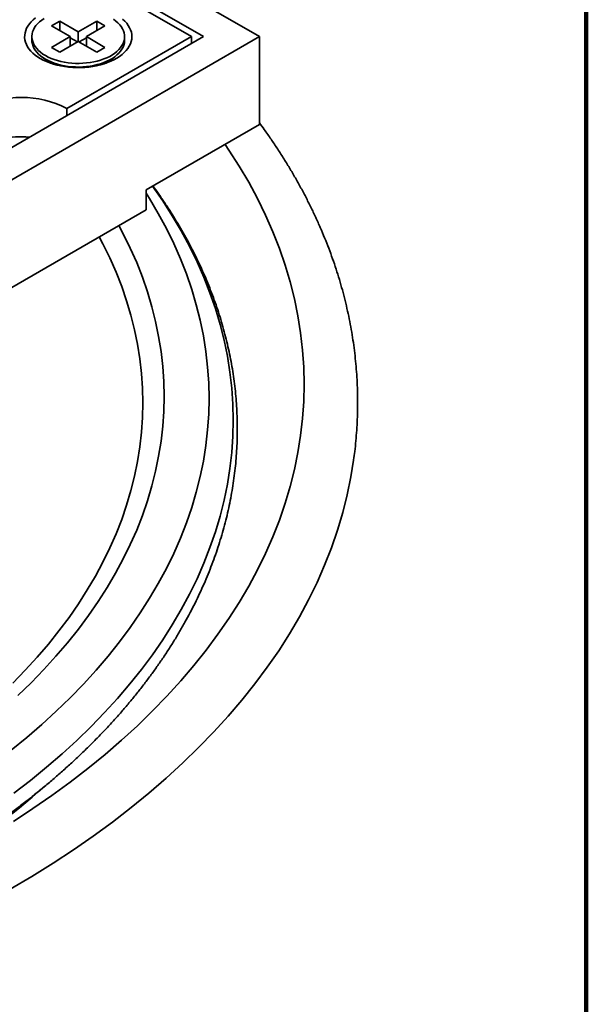
# Model space of a CAD drawing. Units: inches. Extents: x 0.9 to 67.2, y 0.5 to 87.5.
# Drawn here: x 62.8 to 67.2, y 64.1 to 71.7 of the extents above; entities that cross this region are included whole.
import ezdxf

# ---------------------------------------------------------------- set-up
doc = ezdxf.new("R2010")
doc.units = ezdxf.units.IN
doc.header["$LTSCALE"] = 8
doc.header["$MEASUREMENT"] = 0

msp = doc.modelspace()

# ---------------------------------------------------------------- linework, layer by layer
at = {"color": 7, "linetype": 'Continuous', "lineweight": 100}
msp.add_line((67.1875, 0.5), (67.1875, 87.5), dxfattribs=at)
at = {"color": 7, "linetype": 'Continuous', "lineweight": 35}
for p, q in [((56.1506288, 76.5057825), (64.6359103, 71.6073338)), ((56.1506288, 76.2531995), (64.1983763, 71.6073338)), ((64.1055802, 71.6073338), (63.1333084, 72.1686143)), ((63.0767397, 71.7277539), (63.0131001, 71.6910155)), ((63.0131001, 71.6910155), (63.1580568, 71.6073338)), ((63.2216965, 71.6440722), (63.0767397, 71.7277539)), ((63.0767397, 71.6542772), (63.0767397, 71.7277539)), ((63.3666534, 71.727754), (63.2216965, 71.6440722)), ((63.2853361, 71.6073338), (63.4302931, 71.6910156)), ((63.4302931, 71.6910156), (63.3666534, 71.727754)), ((63.3666534, 71.6542773), (63.3666534, 71.727754)), ((63.2216965, 71.5705954), (63.2216965, 71.6440722)), ((56.1506288, 66.708885), (64.6359103, 71.6073338)), ((56.1506288, 66.9614681), (64.1983763, 71.6073338)), ((62.8596965, 71.6073338), (62.8596965, 71.5794599)), ((63.1580568, 71.6073338), (63.0131001, 71.523652)), ((63.0767397, 71.4869136), (63.2216965, 71.5705954)), ((63.1333084, 71.0460532), (64.1055802, 71.6073338)), ((63.1580568, 71.533857), (63.1580568, 71.6073338)), ((63.214614, 71.5665069), (63.158057, 71.5991566)), ((63.2216965, 71.5705954), (63.3666534, 71.4869135)), ((63.2853361, 71.5991567), (63.2287793, 71.5665072)), ((63.4302931, 71.5236519), (63.2853361, 71.6073338)), ((63.2853361, 71.533857), (63.2853361, 71.6073338)), ((63.5836968, 71.5794599), (63.5836968, 71.6073338)), ((64.1055802, 71.6073338), (64.1055802, 71.5537637)), ((64.6359103, 71.6073338), (64.6359103, 70.9214394)), ((63.0131001, 71.523652), (63.0767397, 71.4869136)), ((63.3666534, 71.4869135), (63.4302931, 71.5236519)), ((62.936131, 71.4510264), (63.0037597, 71.4009145)), ((63.4396334, 71.4009143), (63.5072625, 71.4510265)), ((63.1333084, 71.0460532), (63.1318942, 71.0468696)), ((63.1333084, 70.9924831), (63.1333084, 71.0460532)), ((63.7520268, 70.4111843), (64.6359103, 70.9214394)), ((62.823376, 70.8237653), (62.823376, 70.8135633)), ((63.7520268, 70.2564839), (63.7520268, 70.4111843)), ((57.0345123, 66.3785453), (63.7520268, 70.2564839))]:
    msp.add_line(p, q, dxfattribs=at)
at = {"color": 8, "linetype": 'Continuous', "lineweight": 35}
msp.add_line((63.1318942, 71.0468696), (63.1318942, 70.9916669), dxfattribs=at)
at = {"color": 7, "linetype": 'Continuous', "lineweight": 35, "flags": 128}
for points in [[(62.9255958, 71.4363982), (62.9040501, 71.4498155), (62.8843236, 71.4641351), (62.8665298, 71.4792746), (62.8507704, 71.4951478), (62.8371357, 71.5116636), (62.8257034, 71.5287273), (62.8165396, 71.5462413), (62.8096963, 71.5641052), (62.8052132, 71.5822168), (62.8031154, 71.6004722), (62.8034153, 71.618767), (62.8061109, 71.6369962), (62.8111872, 71.6550554), (62.818615, 71.6728415), (62.8283512, 71.6902523), (62.8403407, 71.7071881), (62.8545144, 71.7235519), (62.8707914, 71.73925), (62.8890784, 71.7541927)], [(62.9556248, 71.7490338), (62.9367361, 71.7362145), (62.9196958, 71.7225594), (62.9046142, 71.7081573), (62.8915889, 71.6931011), (62.8807046, 71.6774887), (62.8720315, 71.6614213), (62.8656263, 71.6450031), (62.8615301, 71.6283407), (62.8597701, 71.611542), (62.8603569, 71.594716), (62.8632875, 71.5779719), (62.8685424, 71.5614181), (62.8760877, 71.5451622), (62.8858742, 71.5293094), (62.897839, 71.5139627), (62.9119039, 71.4992214), (62.9279781, 71.4851814), (62.9459569, 71.4719335), (62.965724, 71.4595638), (62.9871513, 71.4481525), (63.0100998, 71.4377736), (63.0344203, 71.4284942), (63.0599559, 71.4203746), (63.0865399, 71.4134676), (63.1140005, 71.4078181), (63.1421596, 71.4034623), (63.1708346, 71.4004287), (63.1998394, 71.3987369), (63.2289865, 71.3983979), (63.2580857, 71.399414), (63.286949, 71.4017787), (63.3153892, 71.4054764), (63.3432217, 71.4104833), (63.3702662, 71.4167666), (63.396347, 71.424286), (63.421295, 71.4329924), (63.4449486, 71.4428296), (63.467155, 71.4537337), (63.4877688, 71.4656338), (63.5066569, 71.478453), (63.5236973, 71.492108), (63.5387793, 71.5065104), (63.5518046, 71.5215665), (63.5626889, 71.537179), (63.5713618, 71.5532462), (63.5777672, 71.5696645), (63.5818633, 71.5863269), (63.5836234, 71.6031255), (63.583036, 71.6199516), (63.5801056, 71.6366958), (63.5748505, 71.6532494), (63.5673056, 71.6695056), (63.5575189, 71.685358), (63.5455548, 71.7007049), (63.5314895, 71.7154461), (63.5154156, 71.7294862), (63.4974364, 71.7427338)], [(63.5682149, 71.74306), (63.5850035, 71.7275426), (63.599711, 71.7113362), (63.6122538, 71.6945345), (63.622559, 71.6772333), (63.6305682, 71.6595319), (63.6362356, 71.6415308), (63.6395285, 71.6233344), (63.6404279, 71.6050465), (63.6389291, 71.5867713), (63.6350401, 71.568614), (63.628784, 71.5506783), (63.6201957, 71.5330674), (63.6093251, 71.5158818), (63.5962343, 71.4992202), (63.5809975, 71.4831777), (63.5637032, 71.4678464), (63.5444501, 71.4533139), (63.5233484, 71.4396638), (63.5005182, 71.4269741), (63.4760913, 71.4153173), (63.4502071, 71.4047605), (63.4230142, 71.395364), (63.3946682, 71.3871817), (63.3653313, 71.3802603), (63.3351719, 71.3746395), (63.3043619, 71.3703517), (63.2730791, 71.3674212), (63.2415015, 71.3658652), (63.2098109, 71.3656918), (63.1781881, 71.366903), (63.1468147, 71.3694909), (63.1158701, 71.3734414), (63.0855314, 71.3787317), (63.0559733, 71.3853313), (63.0273636, 71.3932027), (62.9998676, 71.4023003), (62.9736421, 71.4125726), (62.9488377, 71.4239602), (62.9255958, 71.4363982)], [(62.8596965, 71.5794599), (62.8603569, 71.5668421), (62.8632875, 71.550098), (62.8685424, 71.5335442), (62.8760877, 71.5172883), (62.8858742, 71.5014355), (62.897839, 71.4860888), (62.9119039, 71.4713475), (62.9279781, 71.4573075), (62.9459569, 71.4440596), (62.965724, 71.4316899), (62.9871513, 71.4202786), (63.0100998, 71.4098997), (63.0344203, 71.4006203), (63.0599559, 71.3925007), (63.0865399, 71.3855937), (63.1140005, 71.3799442), (63.1421596, 71.3755884), (63.1708346, 71.3725548), (63.1998394, 71.370863), (63.2289865, 71.370524), (63.2580857, 71.3715401), (63.286949, 71.3739048), (63.3153892, 71.3776025), (63.3432217, 71.3826094), (63.3702662, 71.3888927), (63.396347, 71.3964121), (63.421295, 71.4051185), (63.4449486, 71.4149557), (63.467155, 71.4258598), (63.4877688, 71.4377599), (63.5066569, 71.4505791), (63.5236973, 71.4642341), (63.5387793, 71.4786365), (63.5518046, 71.4936927), (63.5626889, 71.5093051), (63.5713618, 71.5253723), (63.5777672, 71.5417906), (63.5818633, 71.558453), (63.5836234, 71.5752516), (63.5836968, 71.5794599)], [(65.3710663, 68.3029284), (65.3499563, 68.1713363), (65.3214939, 68.0325105), (65.286746, 67.8941628), (65.2457366, 67.7563874), (65.1984944, 67.6192789), (65.1450509, 67.4829313), (65.085443, 67.3474381), (65.0197113, 67.2128923), (64.9479017, 67.0793855), (64.8700628, 66.9470098), (64.7862476, 66.8158558), (64.6965147, 66.6860133), (64.6009243, 66.5575713), (64.4995427, 66.4306178), (64.3924395, 66.3052398), (64.2796871, 66.1815234), (64.1613637, 66.0595533), (64.0375505, 65.9394129), (63.9083317, 65.8211847), (63.7737961, 65.7049498), (63.6340361, 65.5907877), (63.4891473, 65.4787768), (63.339229, 65.3689939), (63.1843838, 65.261514), (63.0247184, 65.1564108), (62.860342, 65.0537564), (62.6913667, 64.9536213)]]:
    msp.add_lwpolyline(points, dxfattribs=at)
at = {"color": 8, "linetype": 'Continuous', "lineweight": 35, "flags": 128}
for points in [[(64.3680912, 70.7668309), (64.3978868, 70.7226368), (64.4779322, 70.597381), (64.552271, 70.4709586), (64.6208513, 70.3434561), (64.6836267, 70.214961), (64.740554, 70.0855611), (64.7915936, 69.9553453), (64.8367118, 69.8244029), (64.8758769, 69.6928237), (64.9090617, 69.5606976), (64.9362444, 69.4281152), (64.9574057, 69.2951677), (64.9725313, 69.1619457), (64.9816111, 69.0285407), (64.9846382, 68.8950446), (64.9816111, 68.7615484), (64.9725313, 68.6281434), (64.9574057, 68.4949214), (64.9362444, 68.3619739), (64.9090617, 68.2293916), (64.8758769, 68.0972654), (64.8367118, 67.9656863), (64.7915936, 67.8347439), (64.740554, 67.704528), (64.6836267, 67.5751281), (64.6208513, 67.446633), (64.552271, 67.3191305), (64.4779322, 67.1927081), (64.3978868, 67.0674523), (64.3121891, 66.9434491), (64.2208981, 66.8207833), (64.1240758, 66.6995391), (64.0217886, 66.5797998), (63.9141074, 66.461647), (63.8011051, 66.3451622), (63.6828601, 66.2304246), (63.5594525, 66.1175134), (63.4309671, 66.0065059), (63.2974927, 65.8974778), (63.1591197, 65.7905043), (63.0159434, 65.6856585), (62.8680622, 65.5830121), (62.7155773, 65.4826356)], [(63.7520268, 70.3856835), (63.7783111, 70.3434791), (63.846404, 70.2276781), (63.9092225, 70.1108878), (63.9667239, 69.9931882), (64.0188684, 69.8746599), (64.0656203, 69.7553843), (64.1069479, 69.635443), (64.1428221, 69.5149184), (64.1732192, 69.3938929), (64.1981182, 69.2724494), (64.2175016, 69.1506715), (64.2313562, 69.0286422), (64.2396731, 68.9064455), (64.2424463, 68.784165), (64.2396731, 68.6618845), (64.2313562, 68.5396878), (64.2175016, 68.4176585), (64.1981182, 68.2958806), (64.1732192, 68.1744371), (64.1428221, 68.0534116), (64.1069479, 67.932887), (64.0656203, 67.8129456), (64.0188684, 67.6936701), (63.9667239, 67.5751418), (63.9092225, 67.4574422), (63.846404, 67.3406518), (63.7783111, 67.2248509), (63.7049908, 67.1101185), (63.6264929, 66.9965335), (63.5428714, 66.8841735), (63.454184, 66.7731157), (63.3604905, 66.6634363), (63.2618563, 66.5552101), (63.1583479, 66.4485118), (63.0500371, 66.343414), (62.9369974, 66.2399892), (62.8193073, 66.1383078), (62.6970463, 66.03844)], [(63.8025076, 70.4403264), (63.8809395, 70.3267383), (63.9559678, 70.2093337), (64.0256464, 70.0908356), (64.089928, 69.971325), (64.1487685, 69.8508839), (64.2021274, 69.729595), (64.2499682, 69.6075413), (64.2922581, 69.4848067), (64.3289684, 69.361475), (64.3600733, 69.2376305), (64.3855522, 69.1133587), (64.405387, 68.9887445), (64.4195647, 68.8638728), (64.4280749, 68.7388302), (64.4309124, 68.6137016), (64.4280749, 68.4885729), (64.4195647, 68.3635303), (64.405387, 68.2386586), (64.3855522, 68.1140444), (64.3600733, 67.9897726), (64.3289684, 67.8659281), (64.2922581, 67.7425964), (64.2499682, 67.6198618), (64.2021274, 67.4978081), (64.1487685, 67.3765192), (64.089928, 67.2560781), (64.0256464, 67.1365675), (63.9559678, 67.0180694), (63.8809395, 66.9006648), (63.8006133, 66.7844341), (63.7150442, 66.6694573), (63.6242907, 66.555813), (63.5284152, 66.4435789), (63.4274837, 66.3328321), (63.3215647, 66.2236486), (63.2107311, 66.116103), (63.095059, 66.0102692), (62.9746275, 65.9062197), (62.8495187, 65.8040259), (62.7198194, 65.7037575)], [(63.5390664, 70.1335443), (63.5727476, 70.0696599), (63.6277548, 69.9570647), (63.677638, 69.8436768), (63.7223622, 69.7295739), (63.7618973, 69.6148343), (63.7962163, 69.4995367), (63.8252949, 69.3837597), (63.8491139, 69.2675831), (63.8676567, 69.1510863), (63.8809105, 69.0343495), (63.888867, 68.9174521), (63.891519, 68.8004746), (63.888867, 68.683497), (63.8809105, 68.5665997), (63.8676567, 68.4498629), (63.8491139, 68.3333661), (63.8252949, 68.2171895), (63.7962163, 68.1014125), (63.7618973, 67.9861149), (63.7223622, 67.8713753), (63.677638, 67.7572724), (63.6277548, 67.6438845), (63.5727476, 67.5312893), (63.512653, 67.4195639), (63.4475133, 67.308785), (63.3773726, 67.1990283), (63.3022793, 67.0903691), (63.2222843, 66.9828819), (63.1374426, 66.8766406), (63.0478127, 66.7717177), (62.953456, 66.6681852), (62.8544369, 66.566114), (62.7508228, 66.4655744)], [(63.3860084, 70.0451859), (63.4141974, 69.9915141), (63.4680299, 69.8813242), (63.5168476, 69.7703585), (63.5606167, 69.6586931), (63.5993069, 69.5464044), (63.6328925, 69.4335696), (63.6613503, 69.3202661), (63.6846603, 69.2065712), (63.7028071, 69.0925632), (63.7157778, 68.9783198), (63.7235638, 68.8639195), (63.7261598, 68.7494409), (63.7235638, 68.6349623), (63.7157778, 68.520562), (63.7028071, 68.4063187), (63.6846603, 68.2923107), (63.6613503, 68.1786158), (63.6328925, 68.0653123), (63.5993069, 67.9524775), (63.5606167, 67.8401888), (63.5168476, 67.7285234), (63.4680299, 67.6175577), (63.4141974, 67.5073678), (63.355387, 67.398029), (63.2916387, 67.2896165), (63.2229963, 67.1822043), (63.1495071, 67.0758664), (63.0712208, 66.9706755), (62.9881919, 66.8667035), (62.9004766, 66.7640219), (62.8081352, 66.6627012), (62.7112312, 66.5628104)]]:
    msp.add_lwpolyline(points, dxfattribs=at)
at = {"color": 7, "linetype": 'Continuous', "lineweight": 35}
for centre, radius, start, end in [((62.7797548, 70.3699735), 0.7630141, 62.51534537, 117.48463515), ((62.7727364, 70.0836992), 0.7421016, 84.84762897, 117.71401627)]:
    msp.add_arc(centre, radius, start, end, dxfattribs=at)
at = {"color": 8, "linetype": 'Continuous', "lineweight": 35}
msp.add_arc((58.7709737, 70.5307548), 6.3513705, 302.02841985, 311.24139575, dxfattribs=at)
at = {"color": 7, "linetype": 'Continuous', "lineweight": 35}
for points, knots in [([(65.3711567, 68.3047147), (65.3741655, 68.3268556), (65.3809156, 68.376528), (65.3888872, 68.4538636), (65.3955361, 68.5366516), (65.4000073, 68.6194789), (65.4023803, 68.7023236), (65.402634, 68.7851708), (65.400775, 68.8680021), (65.3968038, 68.9508008), (65.3907191, 69.0335494), (65.3825253, 69.1162325), (65.3722211, 69.1988321), (65.3598074, 69.2813332), (65.3452894, 69.3637182), (65.3286633, 69.4459705), (65.3099363, 69.5280742), (65.2891062, 69.6100109), (65.2661778, 69.6917637), (65.241153, 69.7733144), (65.2140357, 69.854645), (65.1848277, 69.9357365), (65.1535355, 70.0165715), (65.1201621, 70.0971305), (65.0847134, 70.1773929), (65.0471948, 70.2573419), (65.0076147, 70.3369548), (64.9659779, 70.4162138), (64.9222932, 70.4950975), (64.8765722, 70.5735876), (64.8288158, 70.6516602), (64.7790611, 70.7293036), (64.7272241, 70.8064693), (64.6795916, 70.8747547), (64.6484107, 70.9170684), (64.6359101, 70.9340323)], [0, 0, 0, 0, 0.024630749, 0.055258255, 0.085871421, 0.116473468, 0.147067226, 0.177655992, 0.208242776, 0.238830117, 0.269420838, 0.300018296, 0.330625491, 0.361245323, 0.391880828, 0.422534564, 0.453208986, 0.483906634, 0.514629313, 0.545379042, 0.576157251, 0.606965304, 0.637804383, 0.668675159, 0.699578149, 0.73051377, 0.761482021, 0.792482676, 0.823515399, 0.854579621, 0.8856746, 0.916799298, 0.94795285, 0.979133984, 1, 1, 1, 1]), ([(62.6698352, 65.5298314), (62.6733849, 65.532411), (62.7046831, 65.555156), (62.7621544, 65.5988136), (62.8421057, 65.6608442), (62.9201902, 65.7237058), (62.9965907, 65.7872859), (63.0712338, 65.851594), (63.1441126, 65.9166057), (63.2152038, 65.9823082), (63.2844884, 66.0486822), (63.3519479, 66.1157128), (63.4175636, 66.18338), (63.4813166, 66.2516676), (63.543191, 66.3205564), (63.6031675, 66.3900298), (63.6612318, 66.4600666), (63.7173667, 66.5306496), (63.7715565, 66.6017591), (63.8237875, 66.6733747), (63.8740436, 66.7454781), (63.9223134, 66.8180481), (63.968583, 66.8910641), (64.0128407, 66.9645067), (64.0550739, 67.0383541), (64.0952726, 67.1125875), (64.1334275, 67.1871834), (64.1695281, 67.2621229), (64.2035664, 67.3373848), (64.2355345, 67.4129463), (64.265425, 67.4887895), (64.2932329, 67.5648915), (64.3189514, 67.6412321), (64.3425756, 67.7177906), (64.3641009, 67.7945485), (64.3835246, 67.8714828), (64.4008432, 67.9485755), (64.4160537, 68.0258069), (64.4291545, 68.1031569), (64.4401426, 68.1806075), (64.4490195, 68.2581386), (64.4557821, 68.3357319), (64.4604309, 68.4133697), (64.4629645, 68.491032), (64.4633858, 68.5687028), (64.4616915, 68.6463617), (64.4578846, 68.7239916), (64.4519663, 68.801572), (64.4439368, 68.879087), (64.4337984, 68.9565165), (64.4215521, 69.0338439), (64.4072013, 69.1110506), (64.3907469, 69.1881178), (64.3721943, 69.2650281), (64.3515435, 69.3417624), (64.3288006, 69.4183003), (64.3039694, 69.4946259), (64.2770531, 69.5707165), (64.2480584, 69.6465551), (64.2169914, 69.7221214), (64.1838577, 69.7973946), (64.1486636, 69.8723558), (64.111419, 69.9469851), (64.0721297, 70.0212619), (64.0308092, 70.0951657), (63.9874583, 70.1686762), (63.9421117, 70.2417775), (63.8947008, 70.3144294), (63.8492551, 70.3812162), (63.8187173, 70.4235403), (63.8054007, 70.4419967)], [0, 0, 0, 0, 0.001928895, 0.017007447, 0.032085235, 0.047161981, 0.062237472, 0.077311382, 0.092383439, 0.107453316, 0.122520656, 0.137585087, 0.152646238, 0.167703704, 0.182757028, 0.197805841, 0.21284959, 0.227887909, 0.242920263, 0.257946195, 0.272965244, 0.28797694, 0.302980835, 0.317976518, 0.332963612, 0.34794171, 0.362910522, 0.377869789, 0.392819309, 0.407758932, 0.42268863, 0.437608352, 0.452518297, 0.467418594, 0.482309574, 0.49719163, 0.512065134, 0.526930812, 0.541789282, 0.556641257, 0.571487606, 0.586329183, 0.601166991, 0.616002032, 0.630835309, 0.645667915, 0.660500614, 0.675334399, 0.690170313, 0.705009389, 0.719852572, 0.734700883, 0.749555118, 0.764416046, 0.779284396, 0.794160796, 0.809045804, 0.823939783, 0.838843106, 0.853756044, 0.868678716, 0.883611196, 0.898553504, 0.913505476, 0.928467017, 0.943437852, 0.958417704, 0.9734063, 0.988403213, 1, 1, 1, 1])]:
    msp.add_open_spline(points, degree=3, knots=knots, dxfattribs=at)

doc.saveas('drawing.dxf')
